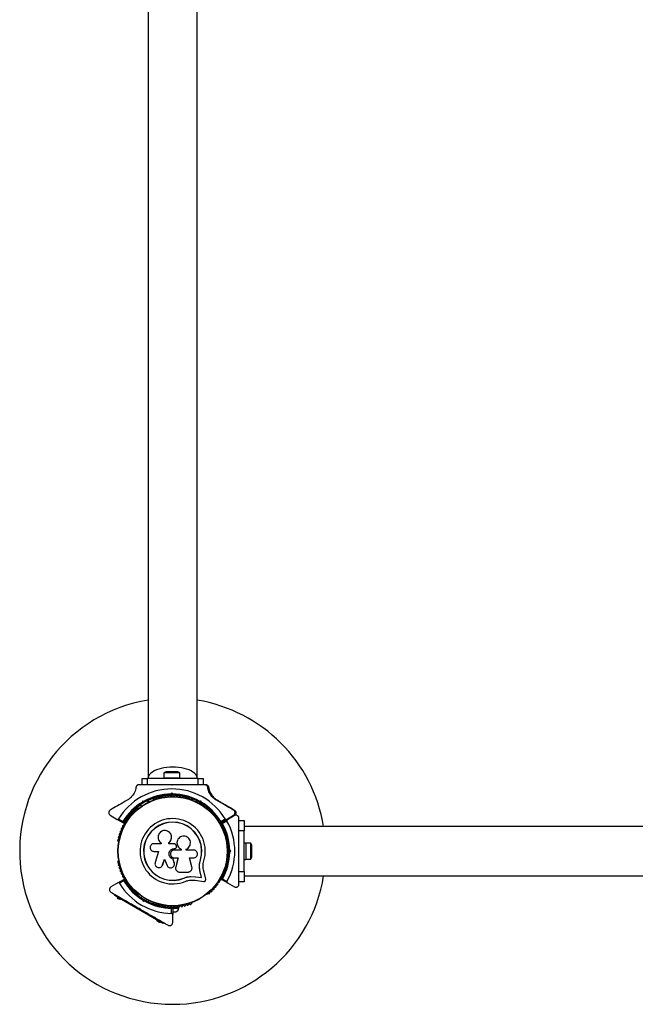
# Model space of a CAD drawing. Units: millimetres. Extents: x 0 to 7170, y 0 to 5739.
# Drawn here: x 2335 to 2939, y 2335 to 3300 of the extents above; entities that cross this region are included whole.
import ezdxf

# ---------------------------------------------------------------- set-up
doc = ezdxf.new("R2010")
doc.units = ezdxf.units.MM

msp = doc.modelspace()

# ---------------------------------------------------------------- linework, layer by layer
at = {"color": 7, "linetype": 'Continuous', "lineweight": 25, "ltscale": 30}
for p, q in [((2460.85, 3551.23), (2460.85, 2556.23)), ((2509.15, 2556.24), (2509.15, 3551.23)), ((2476.37, 2561.83), (2476.37, 2556.83)), ((2492.17, 2561.83), (2476.37, 2561.83)), ((2489.27, 2562.83), (2479.27, 2562.83)), ((2492.17, 2556.83), (2492.17, 2561.83)), ((2454.73, 2550.23), (2452.01, 2550.23)), ((2455, 2550.23), (2455, 2556.23)), ((2455, 2556.23), (2460, 2556.23)), ((2460, 2550.23), (2455, 2550.23)), ((2460, 2556.23), (2460, 2550.23)), ((2510, 2556.23), (2460, 2556.23)), ((2473.58, 2550.23), (2460, 2550.23)), ((2476.27, 2556.83), (2476.27, 2556.23)), ((2476.27, 2556.83), (2486.16, 2556.83)), ((2484.2, 2549.73), (2483.7, 2550.23)), ((2484.7, 2550.23), (2483.7, 2550.23)), ((2484.7, 2550.23), (2484.2, 2549.73)), ((2486.16, 2556.83), (2492.27, 2556.83)), ((2492.27, 2556.23), (2492.27, 2556.83)), ((2510, 2550.23), (2495.42, 2550.23)), ((2510, 2550.23), (2510, 2556.23)), ((2510, 2556.23), (2515, 2556.23)), ((2515, 2550.23), (2510, 2550.23)), ((2515, 2556.23), (2515, 2550.23)), ((2516.45, 2550.23), (2515.28, 2550.23)), ((2517.26, 2550.23), (2517.25, 2550.23)), ((2519.42, 2547.67), (2519.42, 2547.67)), ((2520.15, 2547.67), (2519.5, 2547.67)), ((2520.23, 2547.67), (2520.22, 2547.67)), ((2480.27, 2540.08), (2480.27, 2538.88)), ((2483.26, 2541.22), (2484.18, 2542.14)), ((2484.18, 2540.73), (2483.69, 2540.23)), ((2483.75, 2540.23), (2483.69, 2540.23)), ((2484.18, 2542.14), (2485.1, 2541.22)), ((2484.68, 2540.23), (2484.18, 2540.73)), ((2488.27, 2539.86), (2488.27, 2540.08)), ((2489, 2539.03), (2489, 2540.02)), ((2453.38, 2530.74), (2454.37, 2529.03)), ((2455.39, 2533.26), (2455.72, 2534.52)), ((2455.72, 2534.52), (2456.98, 2534.18)), ((2456.44, 2533.29), (2456.25, 2532.61)), ((2456.32, 2532.61), (2456.25, 2532.61)), ((2457.12, 2533.11), (2456.44, 2533.29)), ((2461.26, 2533.09), (2460.31, 2534.74)), ((2461.83, 2533.37), (2461.04, 2534.74)), ((2466.14, 2535.6), (2465.72, 2535.36)), ((2504.28, 2535.36), (2503.86, 2535.6)), ((2508.22, 2534.7), (2507.6, 2533.64)), ((2511.93, 2533.29), (2511.25, 2533.11)), ((2511.38, 2534.18), (2512.64, 2534.52)), ((2512.12, 2532.61), (2511.93, 2533.29)), ((2512.64, 2534.52), (2512.97, 2533.26)), ((2514.59, 2529.74), (2515.14, 2530.69)), ((2515.11, 2529.38), (2515.66, 2530.33)), ((2528.86, 2535), (2528, 2535)), ((2423.82, 2520.22), (2430.62, 2516.27)), ((2451.02, 2526.88), (2450.61, 2526.64)), ((2519.39, 2526.64), (2518.98, 2526.88)), ((2522.57, 2524.62), (2521.56, 2525.58)), ((2524.64, 2522.5), (2523.72, 2523.47)), ((2526.58, 2520.26), (2525.76, 2521.24)), ((2537.75, 2516.27), (2544.62, 2520.22)), ((2545.5, 2519.93), (2538.62, 2515.96)), ((2545.45, 2520.22), (2538.65, 2516.27)), ((2545.45, 2520.22), (2544.62, 2520.22)), ((2545.44, 2525.41), (2544.63, 2525.41)), ((2436.35, 2512.97), (2430.62, 2516.27)), ((2431.99, 2516.63), (2436.24, 2514.18)), ((2436.5, 2512.93), (2437.4, 2512.93)), ((2437.66, 2513.07), (2436.75, 2513.07)), ((2531.62, 2513.07), (2531.08, 2513.97)), ((2532.02, 2512.97), (2532.01, 2512.96)), ((2537.75, 2516.27), (2532.02, 2512.97)), ((2532.93, 2512.97), (2532.02, 2512.97)), ((2532.11, 2512.93), (2532.78, 2512.93)), ((2532.12, 2514.18), (2536.37, 2516.63)), ((2532.89, 2512.65), (2538.62, 2515.96)), ((2532.93, 2512.97), (2538.65, 2516.27)), ((2538.24, 2514.59), (2533.99, 2512.13)), ((2550, 2513.71), (2550, 2517.33)), ((2550, 2515), (2555, 2515)), ((2550, 2505), (2550, 2513.75)), ((4615.07, 2509.15), (2554.93, 2509.15)), ((2555, 2515), (2555, 2505)), ((2555, 2505), (2550, 2505)), ((2550, 2495.93), (2550, 2505)), ((2555, 2465), (2555, 2505)), ((2431.75, 2493.96), (2431.75, 2493.49)), ((2473.58, 2492.44), (2466.68, 2492.44)), ((2473.41, 2493.37), (2473.47, 2493.33)), ((2473.49, 2493.35), (2473.63, 2493.22)), ((2473.58, 2493.26), (2473.58, 2492.44)), ((2481.38, 2492.22), (2481.38, 2493.54)), ((2481.39, 2493.5), (2481.38, 2493.54)), ((2486.64, 2492.22), (2481.38, 2492.22)), ((2481.39, 2492.18), (2481.39, 2493.5)), ((2483.87, 2499.18), (2483.86, 2499.25)), ((2488.67, 2490.1), (2488.36, 2490.95)), ((2489.76, 2495.83), (2489.73, 2495.78)), ((2538.25, 2493.49), (2538.25, 2493.96)), ((2556.6, 2493), (2555, 2493)), ((2556.6, 2493), (2556.6, 2488.04)), ((2561.6, 2492.9), (2556.6, 2492.9)), ((2561.6, 2477.1), (2561.6, 2492.9)), ((2562.6, 2480), (2562.6, 2490)), ((2466.68, 2484.87), (2471.17, 2484.87)), ((2471.17, 2484.87), (2467.82, 2473.97)), ((2486.69, 2487.58), (2486.7, 2487.59)), ((2486.69, 2487.58), (2487.01, 2487.58)), ((2486.7, 2487.59), (2487.02, 2487.59)), ((2493.3, 2486.2), (2486.7, 2486.2)), ((2487.01, 2487.58), (2487.02, 2487.59)), ((2488.24, 2488.07), (2488.26, 2488.08)), ((2493.27, 2487.1), (2493.3, 2487.11)), ((2493.27, 2487.1), (2493.27, 2486.2)), ((2493.3, 2487.11), (2493.3, 2486.2)), ((2498.07, 2486.2), (2498.07, 2487.01)), ((2505.49, 2486.2), (2498.07, 2486.2)), ((2539.85, 2489), (2538.49, 2489)), ((2538.49, 2481), (2539.85, 2481)), ((2540.5, 2485), (2540, 2485.5)), ((2540, 2484.5), (2540.5, 2485)), ((2540.5, 2485), (2541.91, 2485)), ((2540.99, 2485.92), (2541.91, 2485)), ((2541.91, 2485), (2540.99, 2484.08)), ((2549.5, 2485), (2550, 2485.5)), ((2550, 2484.5), (2549.5, 2485)), ((2550, 2484.5), (2550, 2485.5)), ((2556.6, 2488.04), (2556.6, 2477)), ((2431.75, 2476.51), (2431.75, 2476.04)), ((2474.53, 2470.52), (2474.58, 2470.59)), ((2474.56, 2470.6), (2475.19, 2471.78)), ((2475.14, 2471.72), (2476.83, 2477.2)), ((2475.19, 2471.78), (2475.14, 2471.72)), ((2475.19, 2471.78), (2476.86, 2477.23)), ((2476.83, 2477.2), (2479.47, 2471.07)), ((2485.44, 2477.34), (2485.44, 2477.3)), ((2486.61, 2473.87), (2485.44, 2477.34)), ((2486.62, 2473.81), (2485.44, 2477.3)), ((2486.61, 2473.87), (2486.62, 2473.81)), ((2486.7, 2473.2), (2486.61, 2473.87)), ((2486.7, 2478.54), (2490.24, 2478.54)), ((2486.78, 2473.16), (2486.77, 2473.21)), ((2490.22, 2478.57), (2487.95, 2469.43)), ((2490.24, 2478.54), (2487.96, 2469.35)), ((2501.35, 2478.54), (2505.49, 2478.54)), ((2503.83, 2469.75), (2501.35, 2478.54)), ((2511.28, 2471.59), (2511.32, 2472.21)), ((2511.32, 2472.21), (2512.14, 2476.61)), ((2511.69, 2473.96), (2512.14, 2476.61)), ((2512.14, 2476.61), (2512.27, 2476.57)), ((2538.25, 2476.04), (2538.25, 2476.51)), ((2550, 2465), (2550, 2474.07)), ((2555, 2477), (2556.6, 2477)), ((2556.6, 2477.1), (2561.6, 2477.1)), ((2487.9, 2467.82), (2487.91, 2467.74)), ((2487.95, 2469.43), (2487.92, 2469.02)), ((2487.95, 2469.43), (2487.96, 2469.35)), ((2491.68, 2464.6), (2499.93, 2464.6)), ((2513.29, 2459.3), (2511.97, 2464.93)), ((2511.97, 2464.93), (2512.09, 2464.84)), ((2513.42, 2459.18), (2512.09, 2464.84)), ((2517.36, 2457.6), (2515.46, 2465.68)), ((2550, 2465), (2555, 2465)), ((2550, 2456.25), (2550, 2465)), ((2554.93, 2460.85), (4615.07, 2460.85)), ((2555, 2465), (2555, 2455)), ((2431.38, 2454.04), (2424.5, 2450.07)), ((2431.38, 2454.04), (2437.11, 2457.35)), ((2437.01, 2456.14), (2432.76, 2453.68)), ((2495.88, 2458.76), (2499.28, 2459.84)), ((2495.88, 2458.76), (2495.93, 2458.64)), ((2499.28, 2459.84), (2502.8, 2460.33)), ((2502.8, 2460.33), (2507.48, 2460.09)), ((2502.8, 2460.33), (2502.88, 2460.22)), ((2502.88, 2460.22), (2507.59, 2459.98)), ((2503.04, 2456.75), (2507.12, 2456.54)), ((2507.12, 2456.54), (2515.37, 2455.41)), ((2507.48, 2460.09), (2513.29, 2459.3)), ((2507.48, 2460.09), (2507.59, 2459.98)), ((2507.59, 2459.98), (2513.42, 2459.18)), ((2513.29, 2459.3), (2513.42, 2459.18)), ((2538.62, 2454.04), (2532.89, 2457.35)), ((2533.99, 2457.87), (2538.24, 2455.41)), ((2538.62, 2454.04), (2545.5, 2450.07)), ((2550, 2452.67), (2550, 2456.27)), ((2555, 2455), (2550, 2455)), ((2428.18, 2441.59), (2428.68, 2442.46)), ((2432.51, 2439.09), (2428.18, 2441.59)), ((2450.61, 2443.36), (2451.02, 2443.12)), ((2518.98, 2443.12), (2519.39, 2443.36)), ((2430.78, 2440.09), (2430.53, 2439.66)), ((2434, 2437.66), (2430.53, 2439.66)), ((2431.18, 2439.28), (2430.93, 2438.85)), ((2433.1, 2437.6), (2430.93, 2438.85)), ((2432.51, 2439.09), (2433.01, 2439.96)), ((2471.49, 2416.59), (2432.51, 2439.09)), ((2433.1, 2437.6), (2433.35, 2438.03)), ((2434, 2437.66), (2434.25, 2438.09)), ((2454.79, 2440.68), (2454.11, 2439.49)), ((2456.54, 2435.71), (2456.21, 2436.97)), ((2456.54, 2435.71), (2457.25, 2436.94)), ((2457.8, 2436.05), (2456.54, 2435.71)), ((2457.07, 2437.62), (2457.25, 2436.94)), ((2457.25, 2436.94), (2457.93, 2437.12)), ((2461.04, 2435.49), (2461.72, 2436.68)), ((2465.72, 2434.64), (2466.14, 2434.4)), ((2503.86, 2434.4), (2504.28, 2434.64)), ((2452.07, 2428.96), (2452.75, 2429.14)), ((2452.78, 2428.55), (2452.22, 2428.87)), ((2452.75, 2429.14), (2452.93, 2428.46)), ((2482.06, 2430.08), (2484.63, 2430.08)), ((2483, 2430.72), (2483, 2430.08)), ((2484, 2424.1), (2484, 2429.01)), ((2485, 2429.7), (2485, 2423.09)), ((2485, 2429.08), (2491, 2429.08)), ((2485, 2425.58), (2488, 2425.58)), ((2485, 2415.14), (2485, 2423.09)), ((2485.37, 2430.08), (2491, 2430.08)), ((2487, 2430.08), (2487, 2430.72)), ((2491, 2429.08), (2491, 2430.08)), ((2469.75, 2417.59), (2469.5, 2417.16)), ((2472.97, 2415.16), (2469.5, 2417.16)), ((2470.15, 2416.78), (2469.9, 2416.35)), ((2472.07, 2415.1), (2469.9, 2416.35)), ((2471.49, 2416.59), (2471.99, 2417.46)), ((2475.82, 2414.09), (2471.49, 2416.59)), ((2472.07, 2415.1), (2472.32, 2415.53)), ((2472.97, 2415.16), (2473.22, 2415.59)), ((2475.82, 2414.09), (2476.32, 2414.96))]:
    msp.add_line(p, q, dxfattribs=at)
at = {"color": 7, "linetype": 'Continuous', "lineweight": 25, "ltscale": 30, "flags": 128}
for points in [[(2509.15, 2556.23), (2508.97, 2557.59), (2508.45, 2558.93), (2507.58, 2560.24), (2506.38, 2561.48), (2504.88, 2562.65), (2503.08, 2563.73), (2501.01, 2564.69), (2498.72, 2565.53), (2496.22, 2566.24), (2493.56, 2566.8), (2490.78, 2567.2), (2487.91, 2567.45), (2485, 2567.53), (2482.09, 2567.45), (2479.22, 2567.2), (2476.44, 2566.8), (2473.78, 2566.24), (2471.28, 2565.53), (2468.99, 2564.69), (2466.92, 2563.73), (2465.12, 2562.65), (2463.62, 2561.48), (2462.42, 2560.24), (2461.55, 2558.93), (2461.03, 2557.59), (2460.85, 2556.23)], [(2502.43, 2537.12), (2501.75, 2537.35), (2499.99, 2537.91)], [(2528.41, 2517.93), (2527.71, 2518.85), (2527.66, 2518.91)], [(2530.11, 2515.5), (2529.76, 2516.02), (2529.44, 2516.49)]]:
    msp.add_lwpolyline(points, dxfattribs=at)
at = {"color": 7, "linetype": 'Continuous', "lineweight": 25, "ltscale": 900}
for radius in [53.64, 53.38]:
    msp.add_circle((2485, 2485), radius, dxfattribs=at)
for centre, radius, start, end in [((2485, 2485), 150, 99.26494, 270), ((2485, 2485), 150, 9.26494, 80.73506), ((2479.27, 2558.12), 4.71, 90, 128.05121), ((2489.27, 2558.12), 4.71, 51.94879, 90), ((2484.18, 2485.23), 60.91, 31.03429, 148.96571), ((2484.18, 2485.23), 56, 90.94083, 119.05946), ((2484.18, 2485.23), 55, 90.5209, 119.4794), ((2485.09, 2485.23), 55, 95.02253, 115.90781), ((2470.41, 2536.99), 1, 36.99592, 174.35366), ((2473.28, 2537.71), 1, 33.85695, 171.21469), ((2474.61, 2538.61), 0.606, 213.85695, 348.07553), ((2476.18, 2538.28), 1, 30.71788, 168.07553), ((2477.56, 2539.1), 0.606, 210.71788, 344.93646), ((2479.11, 2538.68), 1, 27.57882, 164.93646), ((2480.54, 2539.42), 0.606, 207.57882, 341.79739), ((2482.06, 2538.92), 1, 24.43975, 161.79739), ((2483.52, 2539.59), 0.606, 204.43975, 338.65832), ((2485.02, 2539), 1, 91.107, 158.65832), ((2484.18, 2485.23), 55, 73.54904, 89.47911), ((2484.98, 2539), 1, 21.34168, 88.89299), ((2484.18, 2485.23), 56, 60.94054, 89.05917), ((2486.48, 2539.59), 0.606, 201.34168, 335.56025), ((2487.94, 2538.92), 1, 18.20261, 155.56025), ((2489.46, 2539.42), 0.606, 198.20261, 332.42118), ((2490.89, 2538.68), 1, 15.06354, 152.42118), ((2492.44, 2539.1), 0.606, 195.06354, 329.28212), ((2493.82, 2538.28), 1, 11.92447, 149.28212), ((2495.39, 2538.61), 0.606, 191.92447, 326.14305), ((2496.72, 2537.71), 1, 8.78541, 146.14305), ((2499.59, 2536.99), 1, 5.64634, 143.00398), ((2484.18, 2485.23), 56, 120.9411, 148.87477), ((2484.19, 2485.23), 55, 120.52118, 149.58586), ((2485.09, 2485.23), 55, 124.90858, 149.58585), ((2465.97, 2534.93), 0.5, 120, 177.13932), ((2465.98, 2536.19), 0.606, 284.92426, 357.4969), ((2467.58, 2536.12), 1, 40.13509, 177.4969), ((2468.81, 2537.15), 0.606, 220.13509, 354.35366), ((2471.69, 2537.96), 0.606, 216.99592, 351.21469), ((2498.31, 2537.96), 0.606, 188.78541, 323.00398), ((2501.19, 2537.15), 0.606, 185.64634, 319.86491), ((2502.42, 2536.12), 1, 2.50727, 139.86491), ((2484.18, 2485.23), 55, 60.52062, 69.95113), ((2504.02, 2536.19), 0.606, 182.50727, 255.0401), ((2504.03, 2534.93), 0.5, 2.86068, 60), ((2484.18, 2485.23), 55, 48.82154, 59.47886), ((2484.18, 2485.23), 56, 31.12523, 59.0589), ((2441.87, 2518.49), 0.606, 255.06354, 29.28212), ((2443.27, 2519.27), 1, 71.92447, 209.28212), ((2443.77, 2520.8), 0.606, 251.92447, 26.14305), ((2445.21, 2521.51), 1, 68.78541, 206.14305), ((2445.79, 2523), 0.606, 248.78541, 23.00398), ((2447.27, 2523.63), 1, 65.64634, 203.00398), ((2447.93, 2525.09), 0.606, 245.64634, 19.86491), ((2449.44, 2525.64), 1, 62.50727, 199.86491), ((2450.18, 2527.06), 0.606, 242.50727, 315.04009), ((2451.27, 2526.44), 0.5, 62.86068, 120), ((2518.73, 2526.44), 0.5, 60, 117.13932), ((2519.82, 2527.06), 0.606, 224.92426, 297.4969), ((2520.56, 2525.64), 1, 340.13509, 117.4969), ((2522.07, 2525.09), 0.606, 160.13509, 294.35366), ((2522.73, 2523.63), 1, 336.99592, 114.35366), ((2524.21, 2523), 0.606, 156.99592, 291.21469), ((2524.79, 2521.51), 1, 333.85695, 111.21469), ((2526.23, 2520.8), 0.606, 153.85695, 288.07553), ((2526.73, 2519.27), 1, 330.71788, 108.07553), ((2528.13, 2518.49), 0.606, 150.71788, 284.93646), ((2436.83, 2509.42), 1, 84.43975, 221.79739), ((2436.5, 2513.23), 0.3, 239.9998, 329.58605), ((2436.99, 2511.01), 0.606, 264.43975, 38.65832), ((2438.24, 2512.02), 1, 151.107, 218.65832), ((2438.22, 2511.98), 1, 81.34168, 148.89299), ((2437.4, 2513.23), 0.3, 270.0001, 329.58597), ((2438.47, 2513.57), 0.606, 261.34168, 35.56025), ((2439.77, 2514.5), 1, 78.20261, 215.56025), ((2440.1, 2516.08), 0.606, 258.20261, 32.42118), ((2441.46, 2516.94), 1, 75.06354, 212.42118), ((2485, 2485), 32.01, 342.87045, 292.51505), ((2485, 2485), 28.54, 342.82473, 292.51505), ((2485, 2485), 28.41, 342.82473, 292.51505), ((2528.54, 2516.94), 1, 327.57882, 104.93646), ((2529.9, 2516.08), 0.606, 147.57882, 281.79739), ((2530.23, 2514.5), 1, 324.43975, 101.79739), ((2531.53, 2513.57), 0.606, 144.43975, 278.65832), ((2531.87, 2513.23), 0.3, 210.41414, 234.61205), ((2531.78, 2511.98), 1, 31.10701, 98.65832), ((2533.01, 2511.01), 0.606, 141.34168, 275.56025), ((2531.76, 2512.02), 1, 321.34168, 28.89299), ((2533.04, 2512.39), 0.3, 120, 209.68917), ((2532.78, 2513.23), 0.3, 270.00001, 300.00028), ((2485, 2485), 55, 0.52089, 29.68917), ((2533.17, 2509.42), 1, 318.20261, 95.56025), ((2485, 2485), 56, 0.94081, 28.97681), ((2485, 2485), 60.91, 330.94068, 29.05932), ((2432.68, 2498.36), 1, 96.99592, 234.35366), ((2433.49, 2501.21), 1, 93.85695, 231.21469), ((2432.48, 2499.95), 0.606, 276.99592, 51.21469), ((2433.38, 2502.81), 0.606, 273.85695, 48.07553), ((2434.45, 2504), 1, 90.71788, 228.07553), ((2434.43, 2505.61), 0.606, 270.71788, 44.93645), ((2435.57, 2506.74), 1, 87.57882, 224.93645), ((2435.64, 2508.35), 0.606, 267.57882, 41.79739), ((2534.36, 2508.35), 0.606, 138.20261, 272.42119), ((2534.43, 2506.74), 1, 315.06354, 92.42119), ((2535.57, 2505.61), 0.606, 135.06354, 269.28212), ((2535.55, 2504), 1, 311.92447, 89.28212), ((2536.62, 2502.81), 0.606, 131.92447, 266.14305), ((2536.51, 2501.21), 1, 308.78541, 86.14305), ((2537.52, 2499.95), 0.606, 128.78541, 263.00398), ((2537.32, 2498.36), 1, 305.64634, 83.00398), ((2432.02, 2495.48), 1, 100.13509, 237.4969), ((2431.16, 2494.12), 0.606, 344.92426, 57.4969), ((2432.25, 2493.49), 0.5, 180, 237.13933), ((2431.74, 2497.06), 0.606, 280.13509, 54.35366), ((2538.26, 2497.06), 0.606, 125.64634, 259.86491), ((2537.75, 2493.49), 0.5, 302.86067, 0), ((2537.98, 2495.48), 1, 302.50727, 79.86491), ((2538.84, 2494.12), 0.606, 122.50727, 195.04006), ((2557.9, 2490), 4.7, 0, 38.05121), ((2485, 2485), 55, 330.31083, 359.47914), ((2485, 2485), 56, 331.02319, 359.0592), ((2432.02, 2474.52), 1, 122.50727, 259.86491), ((2431.16, 2475.88), 0.606, 302.50727, 15.04009), ((2432.68, 2471.64), 1, 125.64634, 263.00398), ((2432.25, 2476.51), 0.5, 122.86067, 180), ((2431.74, 2472.94), 0.606, 305.64634, 79.86491), ((2432.48, 2470.05), 0.606, 308.78541, 83.00398), ((2537.52, 2470.05), 0.606, 96.99592, 231.21469), ((2537.32, 2471.64), 1, 276.99592, 54.35366), ((2538.26, 2472.94), 0.606, 100.13509, 234.35366), ((2537.75, 2476.51), 0.5, 0, 57.13933), ((2537.98, 2474.52), 1, 280.13509, 57.4969), ((2538.84, 2475.88), 0.606, 164.92426, 237.4969), ((2557.9, 2480), 4.7, 321.94879, 0), ((2433.49, 2468.79), 1, 128.78541, 266.14305), ((2433.38, 2467.19), 0.606, 311.92447, 86.14305), ((2434.45, 2466), 1, 131.92447, 269.28211), ((2434.43, 2464.39), 0.606, 315.06354, 89.28211), ((2435.57, 2463.26), 1, 135.06354, 272.42119), ((2435.64, 2461.65), 0.606, 318.20261, 92.42119), ((2436.83, 2460.58), 1, 138.20261, 275.56025), ((2485, 2485), 150, 270, 350.73506), ((2533.17, 2460.58), 1, 264.43975, 41.79739), ((2534.36, 2461.65), 0.606, 87.57882, 221.79739), ((2534.43, 2463.26), 1, 267.57882, 44.93646), ((2535.57, 2464.39), 0.606, 90.71788, 224.93646), ((2535.55, 2466), 1, 270.71788, 48.07553), ((2536.62, 2467.19), 0.606, 93.85695, 228.07553), ((2536.51, 2468.79), 1, 273.85695, 51.21469), ((2485, 2485), 60.91, 210.94068, 269.05932), ((2436.99, 2458.99), 0.606, 321.34168, 95.56025), ((2485, 2485), 56, 211.02319, 239.05919), ((2437.26, 2457.09), 0.3, 30.31083, 120), ((2438.24, 2457.98), 1, 141.34168, 208.89299), ((2438.22, 2458.02), 1, 211.107, 278.65832), ((2485, 2485), 55, 210.31083, 239.47911), ((2438.47, 2456.43), 0.606, 324.43975, 98.65832), ((2439.77, 2455.5), 1, 144.43975, 281.79739), ((2440.1, 2453.92), 0.606, 327.57882, 101.79739), ((2441.46, 2453.06), 1, 147.57882, 284.93646), ((2441.87, 2451.51), 0.606, 330.71788, 104.93646), ((2443.27, 2450.73), 1, 150.71788, 288.07553), ((2526.73, 2450.73), 1, 251.92447, 29.28212), ((2528.13, 2451.51), 0.606, 75.06354, 209.28212), ((2528.54, 2453.06), 1, 255.06354, 32.42118), ((2529.9, 2453.92), 0.606, 78.20261, 212.42118), ((2530.23, 2455.5), 1, 258.20261, 35.56025), ((2531.53, 2456.43), 0.606, 81.34168, 215.56025), ((2531.78, 2458.02), 1, 261.34168, 328.89299), ((2533.01, 2458.99), 0.606, 84.43975, 218.65832), ((2531.76, 2457.98), 1, 331.10701, 38.65832), ((2533.04, 2457.61), 0.3, 150.31083, 240), ((2443.77, 2449.2), 0.606, 333.85695, 108.07553), ((2445.21, 2448.49), 1, 153.85695, 291.21469), ((2445.79, 2447), 0.606, 336.99592, 111.21469), ((2447.27, 2446.37), 1, 156.99592, 294.35366), ((2447.93, 2444.91), 0.606, 340.13509, 114.35366), ((2449.44, 2444.36), 1, 160.13509, 297.4969), ((2450.18, 2442.94), 0.606, 44.92426, 117.4969), ((2451.27, 2443.56), 0.5, 240, 297.13933), ((2518.73, 2443.56), 0.5, 242.86067, 300), ((2519.82, 2442.94), 0.606, 62.50727, 135.04008), ((2520.56, 2444.36), 1, 242.50727, 19.86491), ((2522.07, 2444.91), 0.606, 65.64634, 199.86491), ((2522.73, 2446.37), 1, 245.64634, 23.00398), ((2524.21, 2447), 0.606, 68.78541, 203.00398), ((2524.79, 2448.49), 1, 248.78541, 26.14305), ((2526.23, 2449.2), 0.606, 71.92447, 206.14305), ((2485, 2485), 56, 240.9408, 268.97681), ((2485, 2485), 55, 240.52086, 269.68917), ((2465.97, 2435.07), 0.5, 182.86067, 240), ((2465.98, 2433.81), 0.606, 2.50727, 75.04008), ((2467.58, 2433.88), 1, 182.50727, 319.86491), ((2468.81, 2432.85), 0.606, 5.64634, 139.86491), ((2470.41, 2433.01), 1, 185.64634, 323.00398), ((2471.69, 2432.04), 0.606, 8.78541, 143.00398), ((2473.28, 2432.29), 1, 188.78541, 326.14305), ((2474.61, 2431.39), 0.606, 11.92447, 146.14305), ((2495.39, 2431.39), 0.606, 33.85695, 168.07553), ((2496.72, 2432.29), 1, 213.85695, 351.21469), ((2498.31, 2432.04), 0.606, 36.99592, 171.21469), ((2499.59, 2433.01), 1, 216.99592, 354.35366), ((2501.19, 2432.85), 0.606, 40.13509, 174.35366), ((2502.42, 2433.88), 1, 220.13509, 357.4969), ((2504.02, 2433.81), 0.606, 104.92426, 177.4969), ((2504.03, 2435.07), 0.5, 300, 357.13933), ((2476.18, 2431.72), 1, 191.92447, 329.28212), ((2477.56, 2430.9), 0.606, 15.06354, 149.28212), ((2479.11, 2431.32), 1, 195.06354, 332.42118), ((2480.54, 2430.58), 0.606, 18.20261, 152.42118), ((2482.06, 2431.08), 1, 198.20261, 335.56025), ((2483.52, 2430.41), 0.606, 21.34168, 155.56025), ((2485.02, 2431), 1, 201.34168, 268.89299), ((2484.7, 2429.7), 0.3, 0, 89.68917), ((2484.98, 2431), 1, 271.10701, 338.65832), ((2486.48, 2430.41), 0.606, 24.43975, 158.65832), ((2487.94, 2431.08), 1, 204.43975, 341.79739), ((2486.13, 2430.22), 5, 291.94852, 346.84889), ((2489.46, 2430.58), 0.606, 27.57882, 161.79739), ((2490.89, 2431.32), 1, 207.57882, 344.93646), ((2492.44, 2430.9), 0.606, 30.71788, 164.93646), ((2493.82, 2431.72), 1, 210.71788, 348.07553)]:
    msp.add_arc(centre, radius, start, end, dxfattribs=at)
for centre, major_axis, ratio, start_param, end_param in [((2484.18, 2542.14), (0, 1.41), 0.00322, 1.570796, 3.141593), ((2455.73, 2534.52), (-0.71, 1.22), 0.002788, 1.569187, 3.139983), ((2456.52, 2533.29), (1.65, 6.15), 0.00311, 1.57163, 1.682971), ((2512.02, 2533.29), (6.15, 1.65), 0.000833, 1.573906, 1.685247), ((2512.64, 2534.52), (0.71, 1.22), 0.002788, 1.572406, 3.143202)]:
    msp.add_ellipse(centre, major_axis=major_axis, ratio=ratio, start_param=start_param, end_param=end_param, dxfattribs=at)
at = {"color": 7, "linetype": 'Continuous', "lineweight": 25, "ltscale": 30}
for points, knots in [([(2449.04, 2547.67), (2448.89, 2546.86), (2448.58, 2545.24), (2447.7, 2542.97), (2446.61, 2540.95), (2445.1, 2538.81), (2443.02, 2536.67), (2441.19, 2535.5), (2440.41, 2535)], [0, 0, 0, 0, 0.18001, 0.359744, 0.490174, 0.620432, 0.839542, 1, 1, 1, 1]), ([(2452.01, 2550.23), (2451.77, 2550.21), (2451.27, 2550.18), (2450.53, 2549.87), (2449.92, 2549.41), (2449.4, 2548.78), (2449.13, 2548.17), (2449.06, 2547.77), (2449.04, 2547.67)], [0, 0, 0, 0, 0.172228, 0.345298, 0.506315, 0.669976, 0.911774, 1, 1, 1, 1]), ([(2483.7, 2550.23), (2481.8, 2550.23), (2478.41, 2550.23), (2475.06, 2550.23), (2473.59, 2550.23)], [0, 0, 0, 0, 0.560238, 1, 1, 1, 1]), ([(2495.41, 2550.23), (2495.15, 2550.23), (2493.27, 2550.23), (2489.68, 2550.23), (2486.36, 2550.23), (2484.7, 2550.23)], [0, 0, 0, 0, 0.074332, 0.537182, 1, 1, 1, 1]), ([(2519.42, 2547.67), (2519.34, 2547.99), (2519.21, 2548.54), (2518.7, 2549.28), (2518.08, 2549.8), (2517.37, 2550.12), (2516.82, 2550.22), (2516.52, 2550.23), (2516.45, 2550.23)], [0, 0, 0, 0, 0.262077, 0.458122, 0.624658, 0.7916, 0.950711, 1, 1, 1, 1]), ([(2519.42, 2547.67), (2519.34, 2547.99), (2519.19, 2548.62), (2518.59, 2549.4), (2517.82, 2549.96), (2517.08, 2550.2), (2516.62, 2550.22), (2516.46, 2550.23)], [0, 0, 0, 0, 0.216003, 0.432064, 0.647818, 0.877685, 1, 1, 1, 1]), ([(2520.15, 2547.67), (2520.11, 2547.85), (2520.01, 2548.35), (2519.6, 2549.09), (2518.91, 2549.74), (2518.07, 2550.16), (2517.48, 2550.21), (2517.19, 2550.23)], [0, 0, 0, 0, 0.121083, 0.338594, 0.553293, 0.774758, 1, 1, 1, 1]), ([(2517.26, 2550.23), (2517.51, 2550.21), (2518, 2550.18), (2518.74, 2549.87), (2519.36, 2549.41), (2519.88, 2548.78), (2520.14, 2548.17), (2520.21, 2547.77), (2520.23, 2547.67)], [0, 0, 0, 0, 0.172228, 0.345298, 0.506315, 0.669976, 0.911774, 1, 1, 1, 1]), ([(2528, 2535), (2527.43, 2535.35), (2526.31, 2536.05), (2524.77, 2537.35), (2523.4, 2538.78), (2522.12, 2540.46), (2521.02, 2542.36), (2519.97, 2544.84), (2519.63, 2546.59), (2519.42, 2547.67)], [0, 0, 0, 0, 0.115795, 0.231558, 0.347089, 0.462725, 0.612745, 0.76301, 1, 1, 1, 1]), ([(2519.5, 2547.67), (2519.62, 2546.99), (2519.87, 2545.61), (2520.48, 2543.83), (2521.15, 2542.36), (2521.78, 2541.2), (2522.44, 2540.18), (2523.04, 2539.37), (2523.55, 2538.75), (2523.93, 2538.32), (2524.17, 2538.06), (2524.27, 2537.95), (2524.22, 2538), (2524.01, 2538.21), (2523.66, 2538.59), (2523.19, 2539.12), (2522.64, 2539.83), (2522.05, 2540.67), (2521.45, 2541.66), (2520.88, 2542.78), (2520.35, 2544.02), (2519.93, 2545.28), (2519.62, 2546.5), (2519.49, 2547.28), (2519.42, 2547.67)], [0, 0, 0, 0, 0.066567, 0.135207, 0.181177, 0.228377, 0.274395, 0.322007, 0.364192, 0.407634, 0.449339, 0.492222, 0.534489, 0.577977, 0.62031, 0.663899, 0.705709, 0.748737, 0.790529, 0.833385, 0.878284, 0.924112, 0.961885, 1, 1, 1, 1]), ([(2520.22, 2547.67), (2520.3, 2547.22), (2520.45, 2546.33), (2520.83, 2544.95), (2521.33, 2543.55), (2521.96, 2542.17), (2522.67, 2540.93), (2523.35, 2539.92), (2523.95, 2539.14), (2524.41, 2538.6), (2524.75, 2538.22), (2524.95, 2538), (2525, 2537.95), (2524.89, 2538.05), (2524.63, 2538.32), (2524.24, 2538.75), (2523.74, 2539.34), (2523.18, 2540.09), (2522.58, 2540.99), (2521.99, 2542.02), (2521.42, 2543.17), (2520.9, 2544.51), (2520.44, 2546.02), (2520.25, 2547.11), (2520.15, 2547.67)], [0, 0, 0, 0, 0.0434607, 0.0874216, 0.1375308, 0.1889432, 0.2391307, 0.2912706, 0.3346757, 0.3794592, 0.4210581, 0.4638355, 0.5059391, 0.549246, 0.5916323, 0.6352672, 0.6772853, 0.7205497, 0.7621448, 0.8048642, 0.8481989, 0.8924954, 0.9457069, 1, 1, 1, 1]), ([(2520.23, 2547.67), (2520.38, 2546.87), (2520.69, 2545.24), (2521.56, 2542.99), (2522.66, 2540.96), (2524.17, 2538.82), (2526.25, 2536.67), (2528.08, 2535.5), (2528.86, 2535)], [0, 0, 0, 0, 0.177961, 0.35974, 0.488522, 0.620434, 0.839542, 1, 1, 1, 1]), ([(2483.26, 2541.22), (2483.26, 2541.22), (2483.3, 2541.12), (2483.39, 2540.92), (2483.51, 2540.64), (2483.61, 2540.41), (2483.67, 2540.26), (2483.68, 2540.24), (2483.69, 2540.23)], [0, 0, 0, 0, 0.004661, 0.193853, 0.409066, 0.61005, 0.804914, 1, 1, 1, 1]), ([(2485.1, 2541.22), (2485.1, 2541.22), (2485.06, 2541.12), (2484.97, 2540.92), (2484.85, 2540.64), (2484.76, 2540.41), (2484.7, 2540.26), (2484.69, 2540.24), (2484.68, 2540.23)], [0, 0, 0, 0, 0.004661, 0.193853, 0.409066, 0.61005, 0.804914, 1, 1, 1, 1]), ([(2440.41, 2535), (2440.02, 2534.77), (2439.23, 2534.32), (2436.01, 2532.45), (2430.79, 2529.44), (2426.16, 2526.76), (2423.83, 2525.41)], [0, 0, 0, 0, 0.0692071, 0.1384386, 0.567212, 1, 1, 1, 1]), ([(2456.32, 2532.61), (2455.89, 2532.35), (2455.04, 2531.84), (2454, 2531.16), (2453.26, 2530.66), (2452.93, 2530.42), (2452.96, 2530.44), (2453.26, 2530.65), (2453.38, 2530.73)], [0, 0, 0, 0, 0.176834, 0.353652, 0.530834, 0.708035, 0.884724, 1, 1, 1, 1]), ([(2455.39, 2533.26), (2455.39, 2533.26), (2455.47, 2533.2), (2455.65, 2533.06), (2455.9, 2532.88), (2456.09, 2532.73), (2456.23, 2532.63), (2456.24, 2532.62), (2456.25, 2532.61)], [0, 0, 0, 0, 0.004661, 0.193853, 0.409066, 0.61005, 0.804914, 1, 1, 1, 1]), ([(2456.98, 2534.18), (2456.98, 2534.18), (2456.99, 2534.07), (2457.02, 2533.85), (2457.06, 2533.55), (2457.09, 2533.31), (2457.11, 2533.14), (2457.12, 2533.12), (2457.12, 2533.11)], [0, 0, 0, 0, 0.0046612, 0.1938531, 0.4090656, 0.6100501, 0.8049136, 1, 1, 1, 1]), ([(2460.31, 2534.73), (2460.33, 2534.74), (2460.61, 2534.88), (2460.79, 2534.96), (2460.74, 2534.94), (2460.19, 2534.68), (2459.26, 2534.23), (2458.2, 2533.67), (2457.47, 2533.27), (2457.19, 2533.11)], [0, 0, 0, 0, 0.012665, 0.18734, 0.361511, 0.535441, 0.709771, 0.884515, 1, 1, 1, 1]), ([(2461.04, 2534.73), (2461.06, 2534.74), (2461.34, 2534.88), (2461.52, 2534.97), (2461.45, 2534.93), (2461.05, 2534.75), (2460.6, 2534.53), (2460.47, 2534.46)], [0, 0, 0, 0, 0.022175, 0.308933, 0.594859, 0.880399, 1, 1, 1, 1]), ([(2511.38, 2534.18), (2511.38, 2534.18), (2511.37, 2534.07), (2511.34, 2533.85), (2511.3, 2533.55), (2511.27, 2533.31), (2511.25, 2533.14), (2511.25, 2533.12), (2511.25, 2533.11)], [0, 0, 0, 0, 0.004661, 0.193853, 0.409066, 0.61005, 0.804914, 1, 1, 1, 1]), ([(2512.12, 2532.61), (2512.12, 2532.62), (2512.14, 2532.63), (2512.27, 2532.73), (2512.47, 2532.88), (2512.71, 2533.06), (2512.89, 2533.2), (2512.97, 2533.26), (2512.97, 2533.26)], [0, 0, 0, 0, 0.195086, 0.38995, 0.590934, 0.806147, 0.995339, 1, 1, 1, 1]), ([(2544.63, 2525.41), (2542.61, 2526.58), (2538.54, 2528.92), (2532.96, 2532.14), (2529.4, 2534.19), (2528, 2535)], [0, 0, 0, 0, 0.376082, 0.754386, 1, 1, 1, 1]), ([(2528.86, 2535), (2529.65, 2534.55), (2532.88, 2532.68), (2538.48, 2529.44), (2543.11, 2526.76), (2545.44, 2525.41)], [0, 0, 0, 0, 0.138433, 0.567209, 1, 1, 1, 1]), ([(2423.83, 2525.41), (2423.63, 2525.27), (2423.21, 2525), (2422.73, 2524.36), (2422.42, 2523.66), (2422.29, 2522.84), (2422.42, 2521.88), (2422.91, 2520.88), (2423.51, 2520.44), (2423.82, 2520.22)], [0, 0, 0, 0, 0.108092, 0.216717, 0.317778, 0.420501, 0.572269, 0.780147, 1, 1, 1, 1]), ([(2544.62, 2520.22), (2544.99, 2520.5), (2545.63, 2520.98), (2546.09, 2522.06), (2546.17, 2523.01), (2545.99, 2523.86), (2545.61, 2524.58), (2545.12, 2525.1), (2544.78, 2525.32), (2544.63, 2525.41)], [0, 0, 0, 0, 0.266081, 0.455732, 0.596955, 0.709745, 0.823116, 0.923856, 1, 1, 1, 1]), ([(2545.44, 2525.41), (2545.64, 2525.27), (2546.06, 2525), (2546.54, 2524.36), (2546.85, 2523.66), (2546.98, 2522.84), (2546.86, 2521.88), (2546.36, 2520.88), (2545.76, 2520.44), (2545.45, 2520.22)], [0, 0, 0, 0, 0.108092, 0.216717, 0.317778, 0.420501, 0.572269, 0.780147, 1, 1, 1, 1]), ([(2550, 2517.33), (2549.98, 2517.58), (2549.95, 2518.08), (2549.64, 2518.82), (2549.18, 2519.43), (2548.54, 2519.95), (2547.64, 2520.33), (2546.53, 2520.39), (2545.85, 2520.08), (2545.5, 2519.93)], [0, 0, 0, 0, 0.108199, 0.21693, 0.318044, 0.42074, 0.572365, 0.780044, 1, 1, 1, 1]), ([(2430.62, 2516.27), (2430.7, 2516.23), (2430.9, 2516.14), (2431.24, 2516.12), (2431.56, 2516.22), (2431.8, 2516.39), (2431.93, 2516.54), (2431.98, 2516.62), (2431.99, 2516.63)], [0, 0, 0, 0, 0.2074737, 0.4902556, 0.6905436, 0.8455813, 0.9770361, 1, 1, 1, 1]), ([(2436.24, 2514.18), (2436.24, 2514.18), (2436.25, 2514.17), (2436.25, 2514.15), (2436.27, 2514.11), (2436.33, 2513.99), (2436.44, 2513.75), (2436.58, 2513.45), (2436.68, 2513.22), (2436.74, 2513.1), (2436.75, 2513.08), (2436.75, 2513.07)], [0, 0, 0, 0, 0.003656, 0.012302, 0.032165, 0.084684, 0.235554, 0.499307, 0.698903, 0.846936, 1, 1, 1, 1]), ([(2436.24, 2514.18), (2436.24, 2514.18), (2436.24, 2514.17), (2436.25, 2514.15), (2436.25, 2514.1), (2436.26, 2513.97), (2436.28, 2513.71), (2436.31, 2513.38), (2436.33, 2513.13), (2436.34, 2512.99), (2436.34, 2512.97), (2436.35, 2512.97)], [0, 0, 0, 0, 0.003654, 0.012409, 0.032418, 0.085179, 0.235519, 0.499342, 0.698981, 0.846996, 1, 1, 1, 1]), ([(2531.62, 2513.07), (2531.62, 2513.08), (2531.63, 2513.1), (2531.68, 2513.22), (2531.79, 2513.45), (2531.92, 2513.75), (2532.03, 2513.99), (2532.09, 2514.11), (2532.11, 2514.15), (2532.11, 2514.17), (2532.12, 2514.18), (2532.12, 2514.18)], [0, 0, 0, 0, 0.153064, 0.301097, 0.500693, 0.764446, 0.915316, 0.967835, 0.987698, 0.996344, 1, 1, 1, 1]), ([(2532.02, 2512.97), (2532.02, 2512.97), (2532.03, 2512.99), (2532.04, 2513.13), (2532.06, 2513.38), (2532.08, 2513.71), (2532.1, 2513.97), (2532.11, 2514.1), (2532.12, 2514.15), (2532.12, 2514.17), (2532.12, 2514.18), (2532.12, 2514.18)], [0, 0, 0, 0, 0.1530039, 0.3010195, 0.5006585, 0.7644814, 0.9148207, 0.9675822, 0.9875915, 0.9963457, 1, 1, 1, 1]), ([(2532.78, 2512.24), (2532.79, 2512.24), (2532.8, 2512.24), (2532.94, 2512.23), (2533.19, 2512.2), (2533.52, 2512.17), (2533.79, 2512.15), (2533.92, 2512.14), (2533.96, 2512.13), (2533.98, 2512.13), (2533.99, 2512.13), (2533.99, 2512.13)], [0, 0, 0, 0, 0.1529313, 0.300824, 0.500336, 0.7641739, 0.9152675, 0.9678294, 0.9877003, 0.9963453, 1, 1, 1, 1]), ([(2533.99, 2512.13), (2533.99, 2512.13), (2533.98, 2512.13), (2533.96, 2512.14), (2533.92, 2512.16), (2533.81, 2512.22), (2533.56, 2512.33), (2533.27, 2512.47), (2533.04, 2512.58), (2532.91, 2512.64), (2532.9, 2512.65), (2532.89, 2512.65)], [0, 0, 0, 0, 0.003653, 0.0124065, 0.0324247, 0.0852299, 0.2357903, 0.4996983, 0.6992538, 0.8471293, 1, 1, 1, 1]), ([(2536.37, 2516.63), (2536.42, 2516.57), (2536.51, 2516.44), (2536.72, 2516.27), (2537.02, 2516.14), (2537.39, 2516.12), (2537.63, 2516.22), (2537.75, 2516.27)], [0, 0, 0, 0, 0.122086, 0.250962, 0.439697, 0.69999, 1, 1, 1, 1]), ([(2538.62, 2515.96), (2538.54, 2515.9), (2538.36, 2515.78), (2538.18, 2515.49), (2538.1, 2515.16), (2538.13, 2514.87), (2538.19, 2514.69), (2538.24, 2514.6), (2538.24, 2514.59)], [0, 0, 0, 0, 0.2074964, 0.4900206, 0.6901746, 0.8451446, 0.9766016, 1, 1, 1, 1]), ([(2481.38, 2493.54), (2481.88, 2494.02), (2482.89, 2494.98), (2483.74, 2496.92), (2483.99, 2498.99), (2483.58, 2501.04), (2482.56, 2502.86), (2481.03, 2504.28), (2479.13, 2505.17), (2477.05, 2505.43), (2474.98, 2505.02), (2473.14, 2504), (2471.7, 2502.45), (2470.83, 2500.54), (2470.58, 2498.46), (2470.99, 2496.42), (2471.98, 2494.57), (2473.04, 2493.69), (2473.58, 2493.26)], [0, 0, 0, 0, 0.062507, 0.125014, 0.187512, 0.249992, 0.312476, 0.374972, 0.437478, 0.499993, 0.562513, 0.625039, 0.687572, 0.75011, 0.81265, 0.875184, 0.937696, 1, 1, 1, 1]), ([(2498.07, 2487.01), (2498.76, 2487.34), (2500.14, 2488.01), (2501.62, 2489.81), (2502.43, 2491.97), (2502.46, 2494.3), (2501.7, 2496.49), (2500.22, 2498.3), (2498.23, 2499.5), (2495.95, 2499.95), (2493.66, 2499.59), (2491.63, 2498.49), (2490.09, 2496.76), (2489.23, 2494.61), (2489.14, 2492.29), (2489.86, 2490.08), (2491.27, 2488.2), (2492.63, 2487.47), (2493.3, 2487.11)], [0, 0, 0, 0, 0.0625, 0.124999, 0.187492, 0.249982, 0.312474, 0.374969, 0.437469, 0.49997, 0.562471, 0.624968, 0.687459, 0.749944, 0.812423, 0.874901, 0.937381, 1, 1, 1, 1]), ([(2466.68, 2492.44), (2466.18, 2492.39), (2465.2, 2492.28), (2463.94, 2491.41), (2463.23, 2490.36), (2462.94, 2489.4), (2462.84, 2488.4), (2463.09, 2487.15), (2463.94, 2485.9), (2465.2, 2485.04), (2466.18, 2484.92), (2466.68, 2484.87)], [0, 0, 0, 0, 0.124984, 0.249833, 0.374605, 0.43737, 0.500009, 0.624874, 0.749893, 0.874892, 1, 1, 1, 1]), ([(2481.39, 2493.5), (2481.9, 2493.98), (2482.91, 2494.94), (2483.71, 2496.87), (2484.01, 2498.35), (2483.85, 2499.1), (2483.83, 2499.18)], [0, 0, 0, 0, 0.3211667, 0.6412496, 0.961225, 1, 1, 1, 1]), ([(2488.36, 2490.95), (2488.28, 2491.12), (2488.14, 2491.48), (2487.73, 2491.89), (2487.21, 2492.16), (2486.83, 2492.2), (2486.64, 2492.22)], [0, 0, 0, 0, 0.249692, 0.499422, 0.749191, 1, 1, 1, 1]), ([(2487.02, 2487.59), (2487.17, 2487.6), (2487.47, 2487.63), (2487.89, 2487.79), (2488.25, 2488.05), (2488.54, 2488.39), (2488.74, 2488.79), (2488.83, 2489.23), (2488.82, 2489.68), (2488.72, 2489.96), (2488.67, 2490.1)], [0, 0, 0, 0, 0.12481, 0.24994, 0.375029, 0.499749, 0.62467, 0.749823, 0.874854, 1, 1, 1, 1]), ([(2489.76, 2495.77), (2489.72, 2495.7), (2489.29, 2495.01), (2489.11, 2493.38), (2489.36, 2491.17), (2490.41, 2489.17), (2491.8, 2487.81), (2492.86, 2487.29), (2493.27, 2487.1)], [0, 0, 0, 0, 0.021646, 0.236352, 0.449475, 0.660985, 0.871421, 1, 1, 1, 1]), ([(2550, 2485.5), (2550, 2487.4), (2550, 2490.89), (2550, 2494.34), (2550, 2495.92)], [0, 0, 0, 0, 0.542739, 1, 1, 1, 1]), ([(2485.44, 2477.3), (2484.84, 2477.52), (2483.65, 2477.95), (2482.3, 2479.35), (2481.51, 2481.09), (2481.4, 2483.01), (2481.97, 2484.85), (2483.15, 2486.36), (2484.8, 2487.39), (2486.06, 2487.53), (2486.7, 2487.59)], [0, 0, 0, 0, 0.125011, 0.249992, 0.374948, 0.499884, 0.624804, 0.749716, 0.874623, 1, 1, 1, 1]), ([(2485.44, 2477.34), (2484.84, 2477.55), (2483.66, 2477.98), (2482.32, 2479.38), (2481.53, 2481.11), (2481.41, 2483.02), (2481.98, 2484.85), (2483.16, 2486.35), (2484.8, 2487.38), (2486.06, 2487.51), (2486.69, 2487.58)], [0, 0, 0, 0, 0.125011, 0.2499923, 0.3749482, 0.4998838, 0.6248044, 0.7497155, 0.8746227, 1, 1, 1, 1]), ([(2486.7, 2486.2), (2486.19, 2486.15), (2485.19, 2486.03), (2483.91, 2485.15), (2483.06, 2483.88), (2482.75, 2482.37), (2483.05, 2480.86), (2483.91, 2479.6), (2485.19, 2478.71), (2486.19, 2478.6), (2486.7, 2478.54)], [0, 0, 0, 0, 0.125056, 0.25, 0.37489, 0.49978, 0.624723, 0.749775, 0.874836, 1, 1, 1, 1]), ([(2487.01, 2487.58), (2487.16, 2487.59), (2487.46, 2487.61), (2487.87, 2487.79), (2488.13, 2487.95), (2488.23, 2488.07), (2488.24, 2488.07)], [0, 0, 0, 0, 0.326282, 0.653403, 0.980415, 1, 1, 1, 1]), ([(2505.49, 2478.54), (2505.99, 2478.59), (2506.98, 2478.71), (2508.26, 2479.59), (2508.98, 2480.65), (2509.27, 2481.62), (2509.35, 2482.38), (2509.27, 2483.14), (2508.97, 2484.1), (2508.25, 2485.16), (2506.98, 2486.03), (2505.99, 2486.15), (2505.49, 2486.2)], [0, 0, 0, 0, 0.124906, 0.249679, 0.374366, 0.437065, 0.499683, 0.562551, 0.625087, 0.750029, 0.874962, 1, 1, 1, 1]), ([(2540, 2485.5), (2540.01, 2485.5), (2540.03, 2485.51), (2540.18, 2485.58), (2540.41, 2485.67), (2540.69, 2485.79), (2540.89, 2485.88), (2540.99, 2485.92), (2540.99, 2485.92)], [0, 0, 0, 0, 0.195087, 0.389951, 0.590936, 0.806149, 0.995339, 1, 1, 1, 1]), ([(2540, 2484.5), (2540.01, 2484.5), (2540.03, 2484.49), (2540.18, 2484.42), (2540.41, 2484.33), (2540.69, 2484.21), (2540.89, 2484.12), (2540.99, 2484.08), (2540.99, 2484.08)], [0, 0, 0, 0, 0.195086, 0.389949, 0.590933, 0.806145, 0.995339, 1, 1, 1, 1]), ([(2550, 2474.08), (2550, 2474.23), (2550, 2476.01), (2550, 2479.51), (2550, 2482.84), (2550, 2484.5)], [0, 0, 0, 0, 0.04522, 0.522627, 1, 1, 1, 1]), ([(2467.82, 2473.97), (2467.72, 2473.47), (2467.53, 2472.48), (2467.93, 2471.24), (2468.49, 2470.4), (2469.2, 2469.68), (2470.34, 2469.07), (2471.88, 2468.92), (2473.33, 2469.38), (2474.54, 2470.33), (2474.94, 2471.26), (2475.14, 2471.72)], [0, 0, 0, 0, 0.1250074, 0.2498629, 0.3124759, 0.3752928, 0.500128, 0.6250717, 0.7501366, 0.8751207, 1, 1, 1, 1]), ([(2479.47, 2471.07), (2479.71, 2470.64), (2480.2, 2469.79), (2481.47, 2468.97), (2482.93, 2468.66), (2484.41, 2468.93), (2485.67, 2469.72), (2486.54, 2470.93), (2486.93, 2472.38), (2486.72, 2473.34), (2486.62, 2473.81)], [0, 0, 0, 0, 0.125114, 0.250127, 0.375087, 0.500039, 0.625018, 0.750048, 0.875142, 1, 1, 1, 1]), ([(2511.97, 2464.93), (2511.82, 2465.57), (2511.6, 2466.51), (2511.37, 2468.12), (2511.26, 2469.42), (2511.26, 2470.4), (2511.26, 2470.72)], [0, 0, 0, 0, 0.335943, 0.500757, 0.836726, 1, 1, 1, 1]), ([(2512.09, 2464.84), (2511.88, 2465.79), (2511.46, 2467.69), (2511.32, 2470.66), (2511.53, 2473.65), (2512.02, 2475.6), (2512.27, 2476.57)], [0, 0, 0, 0, 0.249746, 0.498728, 0.749545, 1, 1, 1, 1]), ([(2515.46, 2465.68), (2515.28, 2466.48), (2514.92, 2468.08), (2514.8, 2470.58), (2514.97, 2473.11), (2515.38, 2474.75), (2515.59, 2475.57)], [0, 0, 0, 0, 0.24975, 0.498752, 0.749559, 1, 1, 1, 1]), ([(2487.96, 2469.35), (2487.91, 2469.07), (2487.81, 2468.5), (2487.9, 2467.63), (2488.18, 2466.8), (2488.63, 2466.06), (2489.24, 2465.43), (2489.98, 2464.97), (2490.81, 2464.66), (2491.39, 2464.62), (2491.68, 2464.6)], [0, 0, 0, 0, 0.124809, 0.25002, 0.37483, 0.499656, 0.624858, 0.749597, 0.87444, 1, 1, 1, 1]), ([(2499.93, 2464.6), (2500.24, 2464.62), (2500.86, 2464.66), (2501.75, 2464.99), (2502.54, 2465.51), (2503.2, 2466.19), (2503.67, 2467.01), (2503.95, 2467.9), (2504.02, 2468.84), (2503.9, 2469.45), (2503.83, 2469.75)], [0, 0, 0, 0, 0.124777, 0.249911, 0.374805, 0.499447, 0.624555, 0.749628, 0.874282, 1, 1, 1, 1]), ([(2432.76, 2453.68), (2432.71, 2453.75), (2432.62, 2453.88), (2432.41, 2454.05), (2432.11, 2454.17), (2431.74, 2454.2), (2431.51, 2454.1), (2431.38, 2454.04)], [0, 0, 0, 0, 0.1226557, 0.2515519, 0.4402223, 0.7004171, 1, 1, 1, 1]), ([(2437.11, 2457.35), (2437.11, 2457.34), (2437.11, 2457.33), (2437.1, 2457.19), (2437.07, 2456.94), (2437.05, 2456.61), (2437.03, 2456.34), (2437.02, 2456.21), (2437.01, 2456.17), (2437.01, 2456.15), (2437.01, 2456.14), (2437.01, 2456.14)], [0, 0, 0, 0, 0.152871, 0.300746, 0.500302, 0.76421, 0.91477, 0.967575, 0.987593, 0.996347, 1, 1, 1, 1]), ([(2437.52, 2457.24), (2437.51, 2457.23), (2437.51, 2457.22), (2437.45, 2457.09), (2437.34, 2456.87), (2437.21, 2456.57), (2437.09, 2456.32), (2437.04, 2456.21), (2437.02, 2456.16), (2437.01, 2456.15), (2437.01, 2456.14), (2437.01, 2456.14)], [0, 0, 0, 0, 0.152931, 0.300824, 0.500336, 0.764174, 0.915267, 0.967829, 0.9877, 0.996345, 1, 1, 1, 1]), ([(2495.88, 2458.76), (2496.97, 2459.21), (2498.08, 2459.67), (2499.24, 2459.83), (2499.25, 2459.83)], [0, 0, 0, 0, 0.991073, 1, 1, 1, 1]), ([(2495.93, 2458.64), (2497.06, 2459.05), (2499.32, 2459.87), (2501.7, 2460.1), (2502.88, 2460.22)], [0, 0, 0, 0, 0.5, 1, 1, 1, 1]), ([(2497.26, 2455.43), (2498.2, 2455.77), (2500.08, 2456.46), (2502.05, 2456.65), (2503.04, 2456.75)], [0, 0, 0, 0, 0.5, 1, 1, 1, 1]), ([(2515.37, 2455.41), (2515.51, 2455.4), (2515.79, 2455.39), (2516.22, 2455.49), (2516.61, 2455.68), (2516.95, 2455.97), (2517.21, 2456.34), (2517.37, 2456.75), (2517.43, 2457.18), (2517.38, 2457.46), (2517.36, 2457.6)], [0, 0, 0, 0, 0.124853, 0.249964, 0.374892, 0.499504, 0.624529, 0.749741, 0.874968, 1, 1, 1, 1]), ([(2532.78, 2457.76), (2532.79, 2457.76), (2532.8, 2457.76), (2532.94, 2457.77), (2533.19, 2457.8), (2533.52, 2457.83), (2533.79, 2457.85), (2533.92, 2457.86), (2533.96, 2457.87), (2533.98, 2457.87), (2533.99, 2457.87), (2533.99, 2457.87)], [0, 0, 0, 0, 0.1529313, 0.300824, 0.500336, 0.7641739, 0.9152675, 0.9678294, 0.9877003, 0.9963453, 1, 1, 1, 1]), ([(2532.89, 2457.35), (2532.9, 2457.35), (2532.91, 2457.36), (2533.04, 2457.42), (2533.27, 2457.53), (2533.56, 2457.67), (2533.81, 2457.78), (2533.92, 2457.84), (2533.96, 2457.86), (2533.98, 2457.87), (2533.99, 2457.87), (2533.99, 2457.87)], [0, 0, 0, 0, 0.1528707, 0.3007462, 0.5003017, 0.7642097, 0.9147701, 0.9675753, 0.9875935, 0.996347, 1, 1, 1, 1]), ([(2538.24, 2455.41), (2538.21, 2455.34), (2538.14, 2455.2), (2538.1, 2454.93), (2538.14, 2454.61), (2538.3, 2454.28), (2538.51, 2454.12), (2538.62, 2454.04)], [0, 0, 0, 0, 0.122656, 0.251552, 0.440222, 0.700417, 1, 1, 1, 1]), ([(2545.5, 2450.07), (2545.93, 2449.89), (2546.67, 2449.58), (2547.82, 2449.73), (2548.68, 2450.13), (2549.33, 2450.72), (2549.76, 2451.41), (2549.97, 2452.09), (2549.99, 2452.49), (2550, 2452.67)], [0, 0, 0, 0, 0.266029, 0.4554926, 0.5966269, 0.7093734, 0.8226985, 0.9234383, 1, 1, 1, 1]), ([(2424.5, 2450.07), (2424.13, 2449.79), (2423.49, 2449.3), (2423.04, 2448.23), (2422.96, 2447.28), (2423.14, 2446.43), (2423.53, 2445.71), (2424.01, 2445.19), (2424.35, 2444.97), (2424.5, 2444.87)], [0, 0, 0, 0, 0.266029, 0.4554926, 0.5966269, 0.7093734, 0.8226985, 0.9234383, 1, 1, 1, 1]), ([(2424.5, 2444.87), (2426.24, 2443.87), (2429.73, 2441.85), (2436.02, 2438.22), (2442.06, 2434.74), (2447.74, 2431.46), (2450.62, 2429.79), (2452.07, 2428.96)], [0, 0, 0, 0, 0.199035, 0.398898, 0.696528, 0.848269, 1, 1, 1, 1]), ([(2457.07, 2437.62), (2457.06, 2437.61), (2457.04, 2437.6), (2456.91, 2437.5), (2456.71, 2437.35), (2456.47, 2437.17), (2456.29, 2437.03), (2456.21, 2436.97), (2456.21, 2436.97)], [0, 0, 0, 0, 0.195087, 0.389951, 0.590936, 0.806149, 0.995339, 1, 1, 1, 1]), ([(2457.8, 2436.05), (2457.8, 2436.05), (2457.81, 2436.16), (2457.84, 2436.38), (2457.88, 2436.68), (2457.91, 2436.92), (2457.93, 2437.09), (2457.93, 2437.11), (2457.93, 2437.12)], [0, 0, 0, 0, 0.004661, 0.193855, 0.409067, 0.610051, 0.804914, 1, 1, 1, 1]), ([(2452.93, 2428.46), (2454.57, 2427.51), (2457.87, 2425.61), (2462.81, 2422.76), (2467.73, 2419.92), (2473.7, 2416.47), (2477.88, 2414.05), (2480.5, 2412.54)], [0, 0, 0, 0, 0.172505, 0.346284, 0.5236, 0.701913, 1, 1, 1, 1]), ([(2484, 2429.01), (2484, 2429.01), (2484.01, 2429.02), (2484.02, 2429.03), (2484.04, 2429.07), (2484.12, 2429.18), (2484.27, 2429.39), (2484.46, 2429.66), (2484.61, 2429.87), (2484.69, 2429.98), (2484.7, 2429.99), (2484.7, 2430)], [0, 0, 0, 0, 0.0036547, 0.0122997, 0.0321706, 0.0847325, 0.2358261, 0.499664, 0.699176, 0.8470687, 1, 1, 1, 1]), ([(2484, 2429.01), (2484, 2429.01), (2484.01, 2429.01), (2484.02, 2429.02), (2484.06, 2429.05), (2484.17, 2429.12), (2484.39, 2429.28), (2484.66, 2429.46), (2484.87, 2429.61), (2484.98, 2429.69), (2484.99, 2429.7), (2485, 2429.7)], [0, 0, 0, 0, 0.003653, 0.012407, 0.032425, 0.08523, 0.23579, 0.499698, 0.699254, 0.847129, 1, 1, 1, 1]), ([(2485, 2423.09), (2484.99, 2423.18), (2484.97, 2423.4), (2484.82, 2423.7), (2484.57, 2423.93), (2484.31, 2424.06), (2484.11, 2424.09), (2484.01, 2424.1), (2484, 2424.1)], [0, 0, 0, 0, 0.207496, 0.490021, 0.690175, 0.845145, 0.976602, 1, 1, 1, 1]), ([(2480.5, 2412.54), (2480.72, 2412.43), (2481.17, 2412.21), (2481.96, 2412.11), (2482.73, 2412.2), (2483.5, 2412.49), (2484.27, 2413.09), (2484.88, 2414.02), (2484.96, 2414.76), (2485, 2415.14)], [0, 0, 0, 0, 0.108199, 0.21693, 0.318044, 0.42074, 0.572365, 0.780044, 1, 1, 1, 1])]:
    msp.add_open_spline(points, degree=3, knots=knots, dxfattribs=at)

doc.saveas('drawing.dxf')
